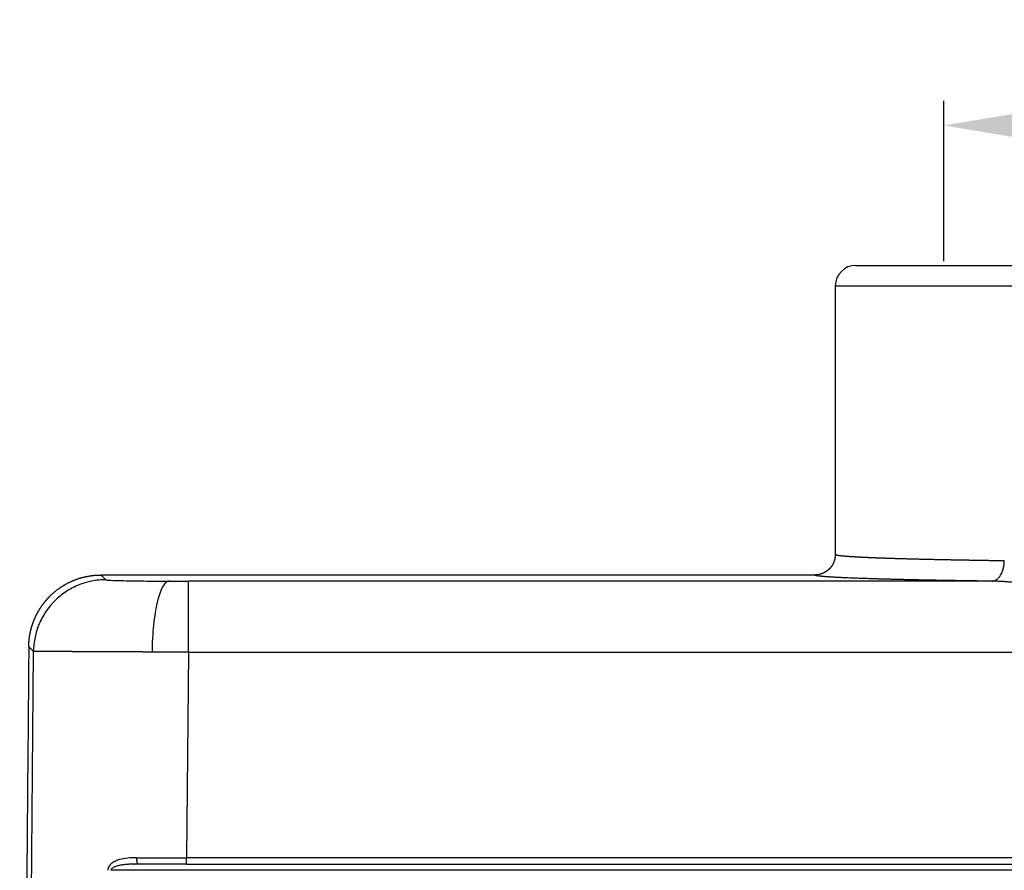
# Model space of a CAD drawing. Units: millimetres. Extents: x 1558 to 2004, y 481 to 796.
# Drawn here: x 1713 to 1760, y 690 to 731 of the extents above; entities that cross this region are included whole.
import ezdxf

# ---------------------------------------------------------------- set-up
doc = ezdxf.new("R2010")
doc.units = ezdxf.units.MM
doc.header["$LTSCALE"] = 65.395
doc.header["$PDMODE"] = 3
doc.header["$PDSIZE"] = 8
doc.layers.get('0').update_dxf_attribs({"linetype": 'CONTINUOUS', "lineweight": 30})
doc.layers.get('Defpoints').update_dxf_attribs({"linetype": 'CONTINUOUS'})
doc.layers.add('Dim', color=3, linetype='CONTINUOUS', lineweight=15)
doc.styles.add('Romans字体', font='romans.shx', dxfattribs={"width": 0.75})
doc.dimstyles.new('01', dxfattribs={"dimtxt": 4, "dimasz": 3.5, "dimexe": 1.2, "dimexo": 0.2, "dimgap": 0.5, "dimtad": 1, "dimdsep": 46, "dimtxsty": 'Romans字体', "dimcen": 0, "dimclrd": 1, "dimclre": 6, "dimclrt": 4, "dimazin": 2, "dimtfac": 1, "dimtofl": 0, "dimtmove": 0, "dimatfit": 3, "dimfxl": 1, "dimtolj": 1, "dimtzin": 0, "dimarcsym": 0})

# ---------------------------------------------------------------- blocks, each defined once
blk = doc.blocks.new('*D12')
at = {"layer": 'Defpoints', "color": 0}
for p in [(1787.845, 726.172), (1757.345, 719.397), (1787.845, 719.397)]:
    blk.add_point(p, dxfattribs=at)
at = {"layer": 'Dim', "color": 6, "lineweight": -2}
for p, q in [((1757.345, 719.597), (1757.345, 727.372)), ((1787.845, 719.597), (1787.845, 727.372))]:
    blk.add_line(p, q, dxfattribs=at)
at = {"layer": 'Dim', "color": 1, "lineweight": -2}
blk.add_line((1760.845, 726.172), (1784.345, 726.172), dxfattribs=at)
at = {"layer": 'Dim', "color": 1}
for points in [[(1760.845, 726.755), (1760.845, 725.589), (1757.345, 726.172)], [(1784.345, 726.755), (1784.345, 725.589), (1787.845, 726.172)]]:
    blk.add_solid(points, dxfattribs=at)
at = {"layer": 'Dim', "color": 4, "insert": (1772.595, 728.672), "char_height": 4, "attachment_point": 5, "style": 'Romans字体'}
blk.add_mtext('\\A1;M32', dxfattribs=at)

msp = doc.modelspace()

# ---------------------------------------------------------------- linework, layer by layer
at = {"lineweight": 30}
for p, q in [((1753.095, 719.397), (1792.095, 719.397)), ((1752.095, 718.397), (1793.095, 718.397)), ((1752.095, 718.397), (1752.095, 705.397)), ((1751.095, 704.397), (1716.543, 704.397)), ((1716.543, 704.397), (1716.772, 704.165)), ((1759.676, 704.097), (1720.771, 704.097)), ((1720.771, 700.658), (1720.771, 704.097)), ((1720.771, 700.658), (1720.687, 690.702)), ((1720.771, 700.658), (1824.419, 700.658)), ((1824.503, 690.702), (1720.687, 690.702)), ((1720.687, 690.397), (1720.687, 690.702)), ((1720.687, 690.397), (1824.503, 690.397))]:
    msp.add_line(p, q, dxfattribs=at)
msp.add_arc((1753.095, 718.397), 1, 90, 180, dxfattribs=at)
for points, degree, knots in [([(1752.095, 705.397), (1752.095, 705.391), (1752.095, 705.38), (1752.094, 705.364), (1752.094, 705.348), (1752.093, 705.331), (1752.092, 705.315), (1752.09, 705.299), (1752.088, 705.283), (1752.087, 705.267), (1752.084, 705.251), (1752.082, 705.235), (1752.079, 705.22), (1752.076, 705.204), (1752.073, 705.189), (1752.07, 705.173), (1752.066, 705.158), (1752.062, 705.143), (1752.058, 705.128), (1752.054, 705.113), (1752.049, 705.098), (1752.045, 705.084), (1752.04, 705.069), (1752.035, 705.055), (1752.029, 705.04), (1752.024, 705.026), (1752.018, 705.012), (1752.012, 704.998), (1752.006, 704.985), (1752, 704.971), (1751.993, 704.958), (1751.987, 704.944), (1751.98, 704.931), (1751.973, 704.918), (1751.966, 704.905), (1751.959, 704.893), (1751.951, 704.88), (1751.944, 704.868), (1751.936, 704.855), (1751.928, 704.843), (1751.92, 704.831), (1751.912, 704.82), (1751.903, 704.808), (1751.895, 704.797), (1751.886, 704.786), (1751.878, 704.774), (1751.869, 704.764), (1751.86, 704.753), (1751.851, 704.742), (1751.842, 704.732), (1751.833, 704.722), (1751.823, 704.711), (1751.814, 704.702), (1751.804, 704.692), (1751.795, 704.682), (1751.785, 704.673), (1751.775, 704.664), (1751.765, 704.655), (1751.755, 704.646), (1751.745, 704.637), (1751.735, 704.628), (1751.725, 704.62), (1751.715, 704.612), (1751.704, 704.604), (1751.694, 704.596), (1751.683, 704.588), (1751.673, 704.581), (1751.662, 704.573), (1751.652, 704.566), (1751.641, 704.559), (1751.63, 704.552), (1751.62, 704.545), (1751.609, 704.539), (1751.598, 704.532), (1751.587, 704.526), (1751.576, 704.52), (1751.566, 704.514), (1751.555, 704.509), (1751.544, 704.503), (1751.533, 704.498), (1751.522, 704.492), (1751.511, 704.487), (1751.5, 704.482), (1751.489, 704.477), (1751.478, 704.473), (1751.467, 704.468), (1751.456, 704.464), (1751.445, 704.46), (1751.434, 704.456), (1751.423, 704.452), (1751.412, 704.448), (1751.401, 704.445), (1751.39, 704.441), (1751.379, 704.438), (1751.368, 704.435), (1751.357, 704.432), (1751.346, 704.429), (1751.335, 704.426), (1751.325, 704.423), (1751.314, 704.421), (1751.303, 704.418), (1751.292, 704.416), (1751.281, 704.414), (1751.271, 704.412), (1751.26, 704.41), (1751.249, 704.409), (1751.239, 704.407), (1751.228, 704.406), (1751.218, 704.404), (1751.207, 704.403), (1751.197, 704.402), (1751.186, 704.401), (1751.176, 704.4), (1751.166, 704.399), (1751.155, 704.398), (1751.145, 704.398), (1751.135, 704.397), (1751.125, 704.397), (1751.115, 704.397), (1751.105, 704.397), (1751.098, 704.397), (1751.095, 704.397)], 3, [0, 0, 0, 0, 0.01047, 0.020906, 0.031306, 0.041671, 0.052001, 0.062297, 0.072557, 0.082782, 0.092972, 0.103127, 0.113247, 0.123332, 0.133382, 0.143396, 0.153376, 0.163321, 0.173231, 0.183105, 0.192945, 0.20275, 0.212519, 0.222254, 0.231953, 0.241618, 0.251247, 0.260842, 0.270401, 0.279926, 0.289415, 0.298869, 0.308288, 0.317673, 0.327022, 0.336336, 0.345615, 0.354859, 0.364068, 0.373242, 0.382381, 0.391485, 0.400554, 0.409588, 0.418587, 0.42755, 0.436479, 0.445373, 0.454232, 0.463055, 0.471844, 0.480597, 0.489316, 0.497999, 0.506648, 0.515261, 0.52384, 0.532383, 0.540892, 0.549365, 0.557803, 0.566207, 0.574575, 0.582908, 0.591206, 0.599469, 0.607697, 0.61589, 0.624049, 0.632172, 0.64026, 0.648312, 0.65633, 0.664313, 0.672261, 0.680174, 0.688052, 0.695895, 0.703702, 0.711475, 0.719213, 0.726915, 0.734583, 0.742216, 0.749813, 0.757376, 0.764903, 0.772396, 0.779853, 0.787276, 0.794663, 0.802016, 0.809333, 0.816615, 0.823863, 0.831075, 0.838252, 0.845394, 0.852502, 0.859574, 0.866611, 0.873613, 0.88058, 0.887512, 0.894409, 0.901272, 0.908099, 0.914891, 0.921648, 0.92837, 0.935056, 0.941708, 0.948325, 0.954907, 0.961454, 0.967966, 0.974443, 0.980885, 0.987291, 0.993663, 1, 1, 1, 1]), ([(1752.095, 705.397), (1752.095, 705.396), (1752.095, 705.395), (1752.095, 705.394), (1752.096, 705.393), (1752.097, 705.392), (1752.098, 705.39), (1752.099, 705.389), (1752.101, 705.388), (1752.103, 705.386), (1752.105, 705.385), (1752.107, 705.384), (1752.109, 705.383), (1752.112, 705.381), (1752.115, 705.38), (1752.118, 705.379), (1752.122, 705.378), (1752.125, 705.376), (1752.129, 705.375), (1752.133, 705.374), (1752.137, 705.373), (1752.142, 705.371), (1752.146, 705.37), (1752.151, 705.369), (1752.156, 705.368), (1752.161, 705.367), (1752.167, 705.365), (1752.173, 705.364), (1752.178, 705.363), (1752.184, 705.362), (1752.191, 705.361), (1752.197, 705.359), (1752.204, 705.358), (1752.211, 705.357), (1752.217, 705.356), (1752.225, 705.355), (1752.232, 705.354), (1752.239, 705.352), (1752.247, 705.351), (1752.255, 705.35), (1752.263, 705.349), (1752.271, 705.348), (1752.28, 705.347), (1752.288, 705.345), (1752.297, 705.344), (1752.306, 705.343), (1752.315, 705.342), (1752.324, 705.341), (1752.333, 705.34), (1752.343, 705.339), (1752.352, 705.338), (1752.362, 705.337), (1752.372, 705.335), (1752.382, 705.334), (1752.392, 705.333), (1752.403, 705.332), (1752.413, 705.331), (1752.424, 705.33), (1752.435, 705.329), (1752.446, 705.328), (1752.457, 705.327), (1752.468, 705.326), (1752.479, 705.325), (1752.491, 705.324), (1752.502, 705.323), (1752.514, 705.321), (1752.526, 705.32), (1752.538, 705.319), (1752.55, 705.318), (1752.562, 705.317), (1752.574, 705.316), (1752.587, 705.315), (1752.599, 705.314), (1752.612, 705.313), (1752.625, 705.312), (1752.638, 705.311), (1752.651, 705.31), (1752.664, 705.309), (1752.677, 705.308), (1752.69, 705.307), (1752.704, 705.306), (1752.717, 705.305), (1752.731, 705.304), (1752.744, 705.303), (1752.758, 705.302), (1752.772, 705.301), (1752.786, 705.3), (1752.8, 705.299), (1752.814, 705.298), (1752.828, 705.298), (1752.843, 705.297), (1752.857, 705.296), (1752.871, 705.295), (1752.886, 705.294), (1752.9, 705.293), (1752.915, 705.292), (1752.93, 705.291), (1752.945, 705.29), (1752.96, 705.289), (1752.975, 705.288), (1752.99, 705.287), (1753.005, 705.286), (1753.02, 705.286), (1753.035, 705.285), (1753.05, 705.284), (1753.066, 705.283), (1753.081, 705.282), (1753.097, 705.281), (1753.112, 705.28), (1753.128, 705.279), (1753.143, 705.278), (1753.159, 705.278), (1753.175, 705.277), (1753.19, 705.276), (1753.206, 705.275), (1753.222, 705.274), (1753.238, 705.273), (1753.254, 705.273), (1753.27, 705.272), (1753.286, 705.271), (1753.302, 705.27), (1753.318, 705.269), (1753.334, 705.268), (1753.35, 705.268), (1753.367, 705.267), (1753.383, 705.266), (1753.399, 705.265), (1753.415, 705.264), (1753.432, 705.264), (1753.448, 705.263), (1753.464, 705.262), (1753.481, 705.261), (1753.497, 705.26), (1753.514, 705.26), (1753.53, 705.259), (1753.547, 705.258), (1753.563, 705.257), (1753.58, 705.257), (1753.596, 705.256), (1753.613, 705.255), (1753.629, 705.254), (1753.646, 705.254), (1753.662, 705.253), (1753.679, 705.252), (1753.695, 705.251), (1753.712, 705.251), (1753.728, 705.25), (1753.745, 705.249), (1753.762, 705.249), (1753.778, 705.248), (1753.795, 705.247), (1753.811, 705.246), (1753.828, 705.246), (1753.845, 705.245), (1753.861, 705.244), (1753.878, 705.244), (1753.894, 705.243), (1753.911, 705.242), (1753.927, 705.242), (1753.944, 705.241), (1753.96, 705.24), (1753.977, 705.24), (1753.993, 705.239), (1754.01, 705.238), (1754.026, 705.238), (1754.043, 705.237), (1754.059, 705.236), (1754.075, 705.236), (1754.092, 705.235), (1754.108, 705.235), (1754.125, 705.234), (1754.141, 705.233), (1754.157, 705.233), (1754.173, 705.232), (1754.19, 705.231), (1754.206, 705.231), (1754.222, 705.23), (1754.238, 705.23), (1754.272, 705.228), (1754.325, 705.226), (1754.396, 705.224), (1754.469, 705.221), (1754.542, 705.219), (1754.616, 705.216), (1754.691, 705.214), (1754.767, 705.211), (1754.844, 705.209), (1754.921, 705.207), (1754.999, 705.204), (1755.078, 705.202), (1755.158, 705.199), (1755.238, 705.197), (1755.32, 705.195), (1755.402, 705.192), (1755.484, 705.19), (1755.568, 705.188), (1755.652, 705.186), (1755.736, 705.183), (1755.822, 705.181), (1755.908, 705.179), (1755.995, 705.177), (1756.082, 705.174), (1756.17, 705.172), (1756.258, 705.17), (1756.347, 705.168), (1756.437, 705.166), (1756.528, 705.164), (1756.618, 705.162), (1756.71, 705.16), (1756.802, 705.158), (1756.894, 705.155), (1756.987, 705.153), (1757.081, 705.151), (1757.175, 705.15), (1757.269, 705.148), (1757.364, 705.146), (1757.46, 705.144), (1757.556, 705.142), (1757.652, 705.14), (1757.749, 705.138), (1757.846, 705.136), (1757.943, 705.134), (1758.041, 705.132), (1758.14, 705.131), (1758.238, 705.129), (1758.338, 705.127), (1758.437, 705.125), (1758.537, 705.124), (1758.637, 705.122), (1758.737, 705.12), (1758.838, 705.119), (1758.939, 705.117), (1759.041, 705.115), (1759.142, 705.114), (1759.244, 705.112), (1759.347, 705.11), (1759.449, 705.109), (1759.552, 705.107), (1759.655, 705.106), (1759.758, 705.104), (1759.861, 705.103), (1759.965, 705.101), (1760.069, 705.1), (1760.173, 705.098), (1760.242, 705.097), (1760.277, 705.097)], 3, [0, 0, 0, 0, 0.003748, 0.007485, 0.011212, 0.014929, 0.018635, 0.022331, 0.026016, 0.02969, 0.033354, 0.037008, 0.040651, 0.044283, 0.047906, 0.051517, 0.055118, 0.058709, 0.062289, 0.065859, 0.069418, 0.072967, 0.076505, 0.080033, 0.08355, 0.087057, 0.090553, 0.094039, 0.097514, 0.100979, 0.104433, 0.107877, 0.11131, 0.114733, 0.118145, 0.121547, 0.124938, 0.128319, 0.13169, 0.135049, 0.138399, 0.141738, 0.145066, 0.148384, 0.151691, 0.154988, 0.158275, 0.161551, 0.164816, 0.168071, 0.171316, 0.17455, 0.177773, 0.180986, 0.184189, 0.187381, 0.190563, 0.193734, 0.196894, 0.200044, 0.203184, 0.206313, 0.209432, 0.21254, 0.215638, 0.218725, 0.221801, 0.224868, 0.227923, 0.230969, 0.234003, 0.237027, 0.240041, 0.243044, 0.246037, 0.24902, 0.251991, 0.254953, 0.257903, 0.260844, 0.263774, 0.266693, 0.269602, 0.2725, 0.275388, 0.278265, 0.281132, 0.283989, 0.286835, 0.28967, 0.292495, 0.295309, 0.298113, 0.300907, 0.30369, 0.306462, 0.309224, 0.311976, 0.314717, 0.317447, 0.320168, 0.322877, 0.325576, 0.328265, 0.330943, 0.33361, 0.336268, 0.338914, 0.34155, 0.344176, 0.346791, 0.349396, 0.35199, 0.354574, 0.357147, 0.35971, 0.362262, 0.364804, 0.367335, 0.369856, 0.372366, 0.374866, 0.377355, 0.379834, 0.382302, 0.38476, 0.387207, 0.389644, 0.39207, 0.394486, 0.396892, 0.399287, 0.401671, 0.404045, 0.406408, 0.408761, 0.411104, 0.413436, 0.415757, 0.418068, 0.420369, 0.422659, 0.424938, 0.427207, 0.429466, 0.431714, 0.433951, 0.436178, 0.438395, 0.440601, 0.442797, 0.444982, 0.447156, 0.44932, 0.451474, 0.453617, 0.45575, 0.457872, 0.459984, 0.462085, 0.464176, 0.466256, 0.468326, 0.470385, 0.472434, 0.474472, 0.4765, 0.478517, 0.480524, 0.48252, 0.484506, 0.486481, 0.488446, 0.4904, 0.492344, 0.494278, 0.496201, 0.498113, 0.500015, 0.508284, 0.516532, 0.524759, 0.532964, 0.541149, 0.549311, 0.557453, 0.565573, 0.573671, 0.581748, 0.589804, 0.597839, 0.605852, 0.613844, 0.621815, 0.629764, 0.637692, 0.645598, 0.653483, 0.661347, 0.669189, 0.67701, 0.68481, 0.692588, 0.700345, 0.708081, 0.715795, 0.723488, 0.73116, 0.73881, 0.746439, 0.754047, 0.761633, 0.769198, 0.776741, 0.784263, 0.791764, 0.799244, 0.806702, 0.814138, 0.821554, 0.828948, 0.836321, 0.843672, 0.851002, 0.858311, 0.865598, 0.872864, 0.880108, 0.887332, 0.894534, 0.901714, 0.908873, 0.916011, 0.923128, 0.930223, 0.937297, 0.944349, 0.95138, 0.95839, 0.965378, 0.972345, 0.979291, 0.986215, 0.993118, 1, 1, 1, 1]), ([(1759.676, 704.097), (1759.715, 704.098), (1759.754, 704.105), (1759.831, 704.132), (1759.868, 704.152), (1759.94, 704.202), (1759.975, 704.234), (1760.04, 704.307), (1760.07, 704.348), (1760.126, 704.441), (1760.151, 704.491), (1760.195, 704.6), (1760.214, 704.657), (1760.244, 704.777), (1760.256, 704.84), (1760.272, 704.967), (1760.277, 705.032), (1760.277, 705.097)], 3, [0, 0, 0, 0, 0.125, 0.125, 0.25, 0.25, 0.375, 0.375, 0.5, 0.5, 0.625, 0.625, 0.75, 0.75, 0.875, 0.875, 1, 1, 1, 1]), ([(1713.044, 700.928), (1713.044, 700.938), (1713.044, 700.958), (1713.045, 700.988), (1713.046, 701.018), (1713.047, 701.047), (1713.048, 701.077), (1713.05, 701.107), (1713.052, 701.137), (1713.054, 701.166), (1713.056, 701.196), (1713.059, 701.226), (1713.062, 701.255), (1713.065, 701.285), (1713.069, 701.314), (1713.072, 701.343), (1713.076, 701.373), (1713.08, 701.402), (1713.085, 701.431), (1713.089, 701.46), (1713.094, 701.489), (1713.099, 701.518), (1713.104, 701.547), (1713.11, 701.576), (1713.116, 701.605), (1713.122, 701.633), (1713.128, 701.662), (1713.135, 701.69), (1713.141, 701.719), (1713.148, 701.747), (1713.155, 701.775), (1713.163, 701.803), (1713.171, 701.831), (1713.178, 701.859), (1713.186, 701.887), (1713.195, 701.915), (1713.203, 701.942), (1713.212, 701.97), (1713.221, 701.997), (1713.23, 702.024), (1713.24, 702.052), (1713.249, 702.079), (1713.259, 702.106), (1713.269, 702.133), (1713.279, 702.159), (1713.29, 702.186), (1713.3, 702.213), (1713.311, 702.239), (1713.322, 702.265), (1713.333, 702.291), (1713.345, 702.318), (1713.356, 702.343), (1713.368, 702.369), (1713.38, 702.395), (1713.393, 702.42), (1713.405, 702.446), (1713.418, 702.471), (1713.43, 702.496), (1713.443, 702.521), (1713.456, 702.546), (1713.47, 702.571), (1713.483, 702.596), (1713.497, 702.62), (1713.511, 702.644), (1713.525, 702.669), (1713.539, 702.693), (1713.554, 702.717), (1713.568, 702.74), (1713.583, 702.764), (1713.598, 702.788), (1713.613, 702.811), (1713.629, 702.834), (1713.644, 702.857), (1713.66, 702.88), (1713.675, 702.903), (1713.691, 702.925), (1713.707, 702.948), (1713.724, 702.97), (1713.74, 702.992), (1713.757, 703.014), (1713.773, 703.036), (1713.79, 703.058), (1713.807, 703.079), (1713.824, 703.101), (1713.842, 703.122), (1713.859, 703.143), (1713.877, 703.164), (1713.894, 703.184), (1713.912, 703.205), (1713.93, 703.225), (1713.949, 703.246), (1713.967, 703.266), (1713.985, 703.286), (1714.004, 703.305), (1714.023, 703.325), (1714.041, 703.344), (1714.06, 703.363), (1714.084, 703.388), (1714.114, 703.417), (1714.15, 703.45), (1714.186, 703.484), (1714.222, 703.517), (1714.259, 703.549), (1714.297, 703.581), (1714.335, 703.612), (1714.374, 703.643), (1714.413, 703.674), (1714.453, 703.704), (1714.493, 703.733), (1714.534, 703.762), (1714.575, 703.791), (1714.617, 703.819), (1714.659, 703.846), (1714.701, 703.873), (1714.745, 703.899), (1714.788, 703.925), (1714.832, 703.95), (1714.877, 703.975), (1714.922, 703.999), (1714.967, 704.022), (1715.013, 704.045), (1715.059, 704.067), (1715.106, 704.088), (1715.153, 704.109), (1715.201, 704.129), (1715.248, 704.148), (1715.297, 704.167), (1715.345, 704.185), (1715.394, 704.203), (1715.444, 704.22), (1715.493, 704.236), (1715.543, 704.251), (1715.594, 704.265), (1715.644, 704.279), (1715.695, 704.292), (1715.747, 704.305), (1715.798, 704.316), (1715.85, 704.327), (1715.902, 704.337), (1715.954, 704.347), (1716.007, 704.355), (1716.06, 704.363), (1716.113, 704.37), (1716.166, 704.376), (1716.219, 704.382), (1716.273, 704.386), (1716.327, 704.39), (1716.381, 704.393), (1716.435, 704.395), (1716.489, 704.396), (1716.525, 704.396), (1716.543, 704.397)], 3, [0, 0, 0, 0, 0.005487, 0.010969, 0.016445, 0.021914, 0.027378, 0.032836, 0.038288, 0.043735, 0.049175, 0.054609, 0.060038, 0.065461, 0.070878, 0.076289, 0.081694, 0.087093, 0.092486, 0.097874, 0.103255, 0.108631, 0.114001, 0.119365, 0.124723, 0.130075, 0.135421, 0.140762, 0.146096, 0.151425, 0.156748, 0.162065, 0.167376, 0.172681, 0.17798, 0.183274, 0.188561, 0.193843, 0.199119, 0.204389, 0.209653, 0.214911, 0.220163, 0.22541, 0.23065, 0.235885, 0.241114, 0.246337, 0.251554, 0.256765, 0.26197, 0.26717, 0.272363, 0.277551, 0.282733, 0.287909, 0.293079, 0.298243, 0.303401, 0.308554, 0.3137, 0.318841, 0.323976, 0.329105, 0.334228, 0.339345, 0.344457, 0.349562, 0.354662, 0.359756, 0.364844, 0.369926, 0.375002, 0.380072, 0.385136, 0.390195, 0.395248, 0.400294, 0.405335, 0.41037, 0.4154, 0.420423, 0.425441, 0.430452, 0.435458, 0.440458, 0.445452, 0.45044, 0.455422, 0.460399, 0.465369, 0.470334, 0.475293, 0.480246, 0.485193, 0.490134, 0.495069, 0.499999, 0.508931, 0.517883, 0.526854, 0.535845, 0.544854, 0.553883, 0.562932, 0.571999, 0.581086, 0.590192, 0.599317, 0.608462, 0.617626, 0.626809, 0.636011, 0.645233, 0.654474, 0.663734, 0.673014, 0.682313, 0.691631, 0.700968, 0.710325, 0.719701, 0.729096, 0.738511, 0.747945, 0.757398, 0.76687, 0.776362, 0.785873, 0.795404, 0.804953, 0.814522, 0.82411, 0.833718, 0.843345, 0.852991, 0.862656, 0.872341, 0.882045, 0.891769, 0.901511, 0.911273, 0.921054, 0.930855, 0.940675, 0.950514, 0.960373, 0.970251, 0.980148, 0.990064, 1, 1, 1, 1]), ([(1716.772, 704.165), (1716.544, 704.165), (1716.317, 704.143), (1715.87, 704.055), (1715.651, 703.988), (1715.23, 703.815), (1715.028, 703.708), (1714.648, 703.456), (1714.471, 703.311), (1714.147, 702.991), (1714.001, 702.814), (1713.746, 702.437), (1713.637, 702.236), (1713.46, 701.816), (1713.392, 701.598), (1713.299, 701.152), (1713.275, 700.924), (1713.273, 700.697)], 3, [0, 0, 0, 0, 0.125, 0.125, 0.25, 0.25, 0.375, 0.375, 0.5, 0.5, 0.625, 0.625, 0.75, 0.75, 0.875, 0.875, 1, 1, 1, 1]), ([(1759.676, 704.097), (1758.682, 704.11), (1756.876, 704.14), (1755.284, 704.173), (1753.92, 704.21), (1752.808, 704.248), (1751.958, 704.289), (1751.386, 704.332), (1751.223, 704.356), (1751.208, 704.358)], 2, [0, 0, 0, 0.140432, 0.280864, 0.421297, 0.561729, 0.702161, 0.842593, 0.983025, 1, 1, 1]), ([(1719.833, 704.099), (1719.78, 704.095), (1719.728, 704.07), (1719.625, 703.977), (1719.574, 703.909), (1719.477, 703.735), (1719.43, 703.628), (1719.342, 703.378), (1719.301, 703.235), (1719.225, 702.919), (1719.191, 702.745), (1719.131, 702.374), (1719.105, 702.177), (1719.062, 701.765), (1719.045, 701.551), (1719.021, 701.113), (1719.014, 700.889), (1719.012, 700.666)], 3, [0, 0, 0, 0, 0.125, 0.125, 0.25, 0.25, 0.375, 0.375, 0.5, 0.5, 0.625, 0.625, 0.75, 0.75, 0.875, 0.875, 1, 1, 1, 1]), ([(1785.514, 704.097), (1785.499, 704.097), (1785.469, 704.096), (1785.424, 704.096), (1785.379, 704.095), (1785.334, 704.094), (1785.288, 704.092), (1785.242, 704.091), (1785.196, 704.089), (1785.15, 704.087), (1785.104, 704.085), (1785.057, 704.083), (1785.01, 704.08), (1784.962, 704.078), (1784.915, 704.075), (1784.867, 704.072), (1784.819, 704.068), (1784.771, 704.065), (1784.722, 704.061), (1784.673, 704.057), (1784.624, 704.053), (1784.575, 704.049), (1784.525, 704.045), (1784.476, 704.04), (1784.426, 704.035), (1784.375, 704.03), (1784.325, 704.025), (1784.274, 704.02), (1784.223, 704.014), (1784.172, 704.008), (1784.12, 704.002), (1784.068, 703.996), (1784.016, 703.99), (1783.964, 703.983), (1783.911, 703.976), (1783.859, 703.969), (1783.806, 703.962), (1783.752, 703.955), (1783.699, 703.947), (1783.645, 703.94), (1783.591, 703.932), (1783.537, 703.924), (1783.482, 703.915), (1783.427, 703.907), (1783.372, 703.898), (1783.317, 703.889), (1783.262, 703.88), (1783.206, 703.871), (1783.15, 703.862), (1783.093, 703.852), (1783.037, 703.842), (1782.98, 703.832), (1782.923, 703.822), (1782.866, 703.812), (1782.808, 703.801), (1782.751, 703.79), (1782.692, 703.779), (1782.634, 703.768), (1782.576, 703.757), (1782.517, 703.745), (1782.458, 703.734), (1782.399, 703.722), (1782.339, 703.71), (1782.279, 703.698), (1782.219, 703.685), (1782.159, 703.673), (1782.098, 703.66), (1782.038, 703.647), (1781.977, 703.634), (1781.915, 703.62), (1781.854, 703.607), (1781.792, 703.593), (1781.73, 703.579), (1781.668, 703.565), (1781.605, 703.551), (1781.542, 703.537), (1781.479, 703.522), (1781.416, 703.508), (1781.353, 703.493), (1781.289, 703.478), (1781.225, 703.462), (1781.161, 703.447), (1781.096, 703.431), (1781.031, 703.416), (1780.966, 703.4), (1780.901, 703.384), (1780.836, 703.367), (1780.77, 703.351), (1780.704, 703.334), (1780.637, 703.317), (1780.571, 703.301), (1780.504, 703.283), (1780.437, 703.266), (1780.37, 703.249), (1780.302, 703.231), (1780.235, 703.213), (1780.167, 703.196), (1780.098, 703.177), (1780.03, 703.159), (1779.961, 703.141), (1779.892, 703.122), (1779.823, 703.104), (1779.753, 703.085), (1779.684, 703.066), (1779.613, 703.047), (1779.543, 703.027), (1779.473, 703.008), (1779.402, 702.988), (1779.125, 702.911), (1778.649, 702.776), (1777.977, 702.581), (1777.325, 702.389), (1776.69, 702.202), (1776.193, 702.058), (1775.829, 701.954), (1775.597, 701.889), (1775.373, 701.828), (1775.157, 701.771), (1774.95, 701.717), (1774.751, 701.668), (1774.56, 701.622), (1774.334, 701.571), (1774.074, 701.517), (1773.784, 701.464), (1773.445, 701.412), (1773.055, 701.37), (1772.608, 701.352), (1772.16, 701.368), (1771.72, 701.413), (1771.275, 701.485), (1770.861, 701.569), (1770.449, 701.665), (1770.042, 701.768), (1769.601, 701.886), (1769.212, 701.996), (1768.884, 702.091), (1768.626, 702.166), (1768.365, 702.242), (1768.101, 702.319), (1767.833, 702.398), (1767.563, 702.477), (1767.289, 702.558), (1767.011, 702.639), (1766.731, 702.72), (1766.447, 702.802), (1766.161, 702.884), (1765.919, 702.952), (1765.723, 703.006), (1765.575, 703.047), (1765.428, 703.087), (1765.282, 703.127), (1765.138, 703.165), (1764.994, 703.203), (1764.851, 703.241), (1764.71, 703.277), (1764.57, 703.313), (1764.431, 703.348), (1764.293, 703.383), (1764.156, 703.416), (1764.02, 703.449), (1763.885, 703.482), (1763.751, 703.513), (1763.619, 703.544), (1763.487, 703.573), (1763.357, 703.602), (1763.228, 703.631), (1763.1, 703.658), (1762.973, 703.685), (1762.847, 703.711), (1762.722, 703.736), (1762.598, 703.76), (1762.476, 703.784), (1762.354, 703.806), (1762.234, 703.828), (1762.115, 703.849), (1761.997, 703.869), (1761.879, 703.888), (1761.764, 703.907), (1761.649, 703.924), (1761.535, 703.941), (1761.422, 703.957), (1761.311, 703.972), (1761.2, 703.986), (1761.091, 704), (1760.983, 704.012), (1760.876, 704.024), (1760.77, 704.035), (1760.665, 704.045), (1760.561, 704.054), (1760.458, 704.062), (1760.357, 704.069), (1760.256, 704.076), (1760.157, 704.082), (1760.059, 704.086), (1759.961, 704.09), (1759.865, 704.093), (1759.77, 704.096), (1759.708, 704.096), (1759.676, 704.097)], 3, [0, 0, 0, 0, 0.001866, 0.00374, 0.005622, 0.007512, 0.00941, 0.011316, 0.013229, 0.015151, 0.017081, 0.019019, 0.020966, 0.02292, 0.024882, 0.026852, 0.028831, 0.030817, 0.032812, 0.034814, 0.036825, 0.038844, 0.040871, 0.042906, 0.04495, 0.047001, 0.049061, 0.051129, 0.053205, 0.055289, 0.057382, 0.059482, 0.061591, 0.063708, 0.065833, 0.067967, 0.070109, 0.072259, 0.074417, 0.076583, 0.078758, 0.080941, 0.083132, 0.085332, 0.08754, 0.089756, 0.09198, 0.094213, 0.096454, 0.098703, 0.100961, 0.103227, 0.105501, 0.107784, 0.110075, 0.112374, 0.114682, 0.116998, 0.119322, 0.121655, 0.123996, 0.126345, 0.128703, 0.131069, 0.133444, 0.135827, 0.138219, 0.140618, 0.143027, 0.145443, 0.147868, 0.150302, 0.152744, 0.155194, 0.157653, 0.16012, 0.162596, 0.16508, 0.167572, 0.170073, 0.172583, 0.175101, 0.177627, 0.180162, 0.182706, 0.185257, 0.187818, 0.190387, 0.192964, 0.19555, 0.198144, 0.200747, 0.203358, 0.205978, 0.208606, 0.211243, 0.213888, 0.216542, 0.219205, 0.221875, 0.224555, 0.227243, 0.229939, 0.232645, 0.235358, 0.23808, 0.240811, 0.24355, 0.246298, 0.272934, 0.298755, 0.323767, 0.347971, 0.371372, 0.380497, 0.389283, 0.397731, 0.405841, 0.413614, 0.421051, 0.428153, 0.43492, 0.446305, 0.456976, 0.466943, 0.483623, 0.49946, 0.515497, 0.532254, 0.54748, 0.564334, 0.578242, 0.593483, 0.610064, 0.62799, 0.637649, 0.647447, 0.657387, 0.667466, 0.677687, 0.68805, 0.698554, 0.709199, 0.719987, 0.730917, 0.741989, 0.753204, 0.758976, 0.764709, 0.770404, 0.776062, 0.781681, 0.787263, 0.792807, 0.798314, 0.803783, 0.809214, 0.814607, 0.819963, 0.825281, 0.830562, 0.835806, 0.841011, 0.84618, 0.851311, 0.856405, 0.861461, 0.866481, 0.871463, 0.876408, 0.881316, 0.886187, 0.89102, 0.895817, 0.900577, 0.9053, 0.909986, 0.914636, 0.919249, 0.923825, 0.928364, 0.932867, 0.937334, 0.941764, 0.946158, 0.950515, 0.954836, 0.959121, 0.96337, 0.967583, 0.97176, 0.975902, 0.980007, 0.984077, 0.988111, 0.992109, 0.996072, 1, 1, 1, 1]), ([(1719.012, 700.666), (1718.998, 700.666), (1718.969, 700.666), (1718.926, 700.666), (1718.883, 700.666), (1718.84, 700.666), (1718.797, 700.667), (1718.754, 700.667), (1718.711, 700.667), (1718.668, 700.667), (1718.625, 700.667), (1718.583, 700.667), (1718.54, 700.668), (1718.497, 700.668), (1718.454, 700.668), (1718.412, 700.668), (1718.369, 700.668), (1718.327, 700.669), (1718.284, 700.669), (1718.242, 700.669), (1718.2, 700.669), (1718.157, 700.669), (1718.115, 700.67), (1718.073, 700.67), (1718.031, 700.67), (1717.989, 700.67), (1717.947, 700.67), (1717.905, 700.67), (1717.863, 700.671), (1717.822, 700.671), (1717.78, 700.671), (1717.739, 700.671), (1717.697, 700.671), (1717.656, 700.672), (1717.614, 700.672), (1717.573, 700.672), (1717.532, 700.672), (1717.491, 700.672), (1717.45, 700.673), (1717.409, 700.673), (1717.369, 700.673), (1717.328, 700.673), (1717.287, 700.673), (1717.247, 700.673), (1717.207, 700.674), (1717.166, 700.674), (1717.126, 700.674), (1717.086, 700.674), (1717.046, 700.674), (1717.006, 700.675), (1716.967, 700.675), (1716.927, 700.675), (1716.888, 700.675), (1716.848, 700.675), (1716.809, 700.675), (1716.77, 700.676), (1716.731, 700.676), (1716.692, 700.676), (1716.654, 700.676), (1716.615, 700.676), (1716.576, 700.677), (1716.538, 700.677), (1716.5, 700.677), (1716.462, 700.677), (1716.424, 700.677), (1716.386, 700.677), (1716.349, 700.678), (1716.311, 700.678), (1716.274, 700.678), (1716.236, 700.678), (1716.199, 700.678), (1716.163, 700.679), (1716.126, 700.679), (1716.089, 700.679), (1716.053, 700.679), (1716.016, 700.679), (1715.98, 700.679), (1715.944, 700.68), (1715.909, 700.68), (1715.873, 700.68), (1715.838, 700.68), (1715.802, 700.68), (1715.767, 700.68), (1715.732, 700.681), (1715.697, 700.681), (1715.663, 700.681), (1715.628, 700.681), (1715.594, 700.681), (1715.56, 700.681), (1715.526, 700.682), (1715.493, 700.682), (1715.459, 700.682), (1715.426, 700.682), (1715.393, 700.682), (1715.36, 700.682), (1715.327, 700.683), (1715.294, 700.683), (1715.262, 700.683), (1715.23, 700.683), (1715.198, 700.683), (1715.166, 700.683), (1715.135, 700.684), (1715.103, 700.684), (1715.072, 700.684), (1715.041, 700.684), (1715.011, 700.684), (1714.98, 700.684), (1714.95, 700.685), (1714.917, 700.685), (1714.881, 700.685), (1714.842, 700.685), (1714.804, 700.685), (1714.765, 700.686), (1714.727, 700.686), (1714.689, 700.686), (1714.652, 700.686), (1714.614, 700.686), (1714.577, 700.687), (1714.54, 700.687), (1714.504, 700.687), (1714.467, 700.687), (1714.431, 700.688), (1714.395, 700.688), (1714.36, 700.688), (1714.325, 700.688), (1714.29, 700.688), (1714.256, 700.689), (1714.222, 700.689), (1714.188, 700.689), (1714.155, 700.689), (1714.122, 700.689), (1714.089, 700.69), (1714.057, 700.69), (1714.026, 700.69), (1713.995, 700.69), (1713.964, 700.69), (1713.934, 700.691), (1713.904, 700.691), (1713.875, 700.691), (1713.846, 700.691), (1713.818, 700.691), (1713.79, 700.692), (1713.763, 700.692), (1713.737, 700.692), (1713.711, 700.692), (1713.686, 700.692), (1713.661, 700.693), (1713.637, 700.693), (1713.613, 700.693), (1713.591, 700.693), (1713.568, 700.693), (1713.547, 700.693), (1713.526, 700.694), (1713.506, 700.694), (1713.487, 700.694), (1713.468, 700.694), (1713.45, 700.694), (1713.433, 700.694), (1713.417, 700.695), (1713.401, 700.695), (1713.387, 700.695), (1713.373, 700.695), (1713.36, 700.695), (1713.347, 700.695), (1713.336, 700.695), (1713.326, 700.696), (1713.316, 700.696), (1713.307, 700.696), (1713.299, 700.696), (1713.293, 700.696), (1713.287, 700.696), (1713.282, 700.696), (1713.278, 700.696), (1713.275, 700.696), (1713.273, 700.697), (1713.273, 700.697)], 3, [0, 0, 0, 0, 0.004498, 0.008999, 0.013504, 0.018011, 0.022523, 0.027037, 0.031555, 0.036076, 0.0406, 0.045127, 0.049658, 0.054192, 0.05873, 0.063271, 0.067815, 0.072362, 0.076913, 0.081467, 0.086024, 0.090584, 0.095148, 0.099715, 0.104286, 0.108859, 0.113436, 0.118017, 0.1226, 0.127187, 0.131777, 0.136371, 0.140968, 0.145568, 0.150171, 0.154778, 0.159388, 0.164001, 0.168618, 0.173238, 0.177861, 0.182487, 0.187117, 0.19175, 0.196387, 0.201026, 0.205669, 0.210315, 0.214965, 0.219618, 0.224274, 0.228933, 0.233596, 0.238262, 0.242932, 0.247604, 0.25228, 0.256959, 0.261642, 0.266328, 0.271017, 0.275709, 0.280405, 0.285104, 0.289806, 0.294512, 0.299221, 0.303933, 0.308649, 0.313367, 0.31809, 0.322815, 0.327544, 0.332276, 0.337011, 0.34175, 0.346492, 0.351237, 0.355985, 0.360737, 0.365492, 0.370251, 0.375012, 0.379777, 0.384546, 0.389317, 0.394092, 0.398871, 0.403652, 0.408437, 0.413225, 0.418016, 0.422811, 0.427609, 0.43241, 0.437215, 0.442023, 0.446834, 0.451649, 0.456467, 0.461288, 0.466112, 0.47094, 0.475771, 0.480605, 0.485443, 0.490284, 0.495128, 0.499975, 0.506301, 0.512665, 0.519068, 0.525509, 0.531989, 0.538507, 0.545063, 0.551658, 0.558292, 0.564964, 0.571674, 0.578423, 0.58521, 0.592036, 0.598901, 0.605803, 0.612745, 0.619724, 0.626743, 0.633799, 0.640894, 0.648028, 0.6552, 0.662411, 0.66966, 0.676947, 0.684273, 0.691638, 0.699041, 0.706482, 0.713962, 0.721481, 0.729038, 0.736633, 0.744267, 0.751939, 0.75965, 0.767399, 0.775187, 0.783013, 0.790878, 0.798781, 0.806723, 0.814703, 0.822721, 0.830778, 0.838874, 0.847008, 0.85518, 0.863391, 0.871641, 0.879929, 0.888255, 0.89662, 0.905023, 0.913465, 0.921946, 0.930464, 0.939022, 0.947617, 0.956252, 0.964924, 0.973636, 0.982385, 0.991173, 1, 1, 1, 1]), ([(1720.771, 700.658), (1720.756, 700.659), (1720.726, 700.659), (1720.681, 700.659), (1720.637, 700.659), (1720.592, 700.659), (1720.548, 700.659), (1720.503, 700.66), (1720.459, 700.66), (1720.414, 700.66), (1720.37, 700.66), (1720.326, 700.66), (1720.281, 700.66), (1720.237, 700.661), (1720.192, 700.661), (1720.148, 700.661), (1720.104, 700.661), (1720.06, 700.661), (1720.015, 700.661), (1719.971, 700.662), (1719.927, 700.662), (1719.883, 700.662), (1719.839, 700.662), (1719.795, 700.662), (1719.751, 700.663), (1719.707, 700.663), (1719.663, 700.663), (1719.62, 700.663), (1719.576, 700.663), (1719.532, 700.663), (1719.489, 700.664), (1719.445, 700.664), (1719.401, 700.664), (1719.358, 700.664), (1719.315, 700.664), (1719.271, 700.665), (1719.228, 700.665), (1719.185, 700.665), (1719.141, 700.665), (1719.098, 700.665), (1719.055, 700.665), (1719.027, 700.666), (1719.012, 700.666)], 3, [0, 0, 0, 0, 0.025118, 0.050231, 0.075337, 0.100437, 0.125531, 0.150619, 0.175701, 0.200776, 0.225846, 0.25091, 0.275968, 0.301019, 0.326065, 0.351104, 0.376137, 0.401165, 0.426186, 0.451201, 0.47621, 0.501213, 0.52621, 0.551201, 0.576186, 0.601164, 0.626137, 0.651104, 0.676064, 0.701019, 0.725967, 0.75091, 0.775846, 0.800776, 0.8257, 0.850618, 0.875531, 0.900437, 0.925337, 0.95023, 0.975118, 1, 1, 1, 1]), ([(1718.253, 690.702), (1718.114, 690.702), (1717.835, 690.693), (1717.501, 690.636), (1717.246, 690.548), (1717.099, 690.465), (1716.995, 690.377), (1716.929, 690.296), (1716.881, 690.199), (1716.869, 690.128), (1716.868, 690.092)], 3, [0, 0, 0, 0, 0.25, 0.5, 0.625, 0.75, 0.8125, 0.875, 0.9375, 1, 1, 1, 1]), ([(1718.148, 690.394), (1718.14, 690.394), (1718.119, 690.394), (1718.083, 690.393), (1718.041, 690.391), (1718, 690.389), (1717.96, 690.388), (1717.92, 690.385), (1717.881, 690.383), (1717.843, 690.38), (1717.806, 690.377), (1717.77, 690.374), (1717.734, 690.371), (1717.699, 690.367), (1717.665, 690.364), (1717.632, 690.36), (1717.599, 690.355), (1717.544, 690.347), (1717.469, 690.335), (1717.377, 690.315), (1717.296, 690.293), (1717.225, 690.27), (1717.165, 690.244), (1717.115, 690.217), (1717.075, 690.189), (1717.046, 690.16), (1717.027, 690.129), (1717.022, 690.106), (1717.021, 690.094), (1717.021, 690.093), (1717.021, 690.092)], 3, [0, 0, 0, 0, 0.018062, 0.052892, 0.087111, 0.120721, 0.153721, 0.186113, 0.217897, 0.249074, 0.279645, 0.30961, 0.338972, 0.36773, 0.395887, 0.423442, 0.450398, 0.476756, 0.562058, 0.6393, 0.708576, 0.770017, 0.823809, 0.870232, 0.909723, 0.942992, 0.971223, 0.996326, 0.998026, 1, 1, 1, 1]), ([(1718.351, 690.397), (1718.335, 690.397), (1718.304, 690.396), (1718.258, 690.396), (1718.213, 690.396), (1718.176, 690.395), (1718.155, 690.394), (1718.148, 690.394)], 3, [0, 0, 0, 0, 0.229275, 0.454838, 0.676693, 0.894842, 1, 1, 1, 1]), ([(1718.253, 690.702), (1718.266, 690.702), (1718.293, 690.702), (1718.333, 690.702), (1718.373, 690.702), (1718.413, 690.702), (1718.453, 690.702), (1718.493, 690.702), (1718.534, 690.702), (1718.574, 690.702), (1718.615, 690.702), (1718.656, 690.702), (1718.696, 690.702), (1718.737, 690.702), (1718.778, 690.702), (1718.819, 690.702), (1718.86, 690.702), (1718.901, 690.702), (1718.943, 690.702), (1718.984, 690.702), (1719.025, 690.702), (1719.067, 690.702), (1719.108, 690.702), (1719.15, 690.702), (1719.192, 690.702), (1719.233, 690.702), (1719.275, 690.702), (1719.317, 690.702), (1719.359, 690.702), (1719.401, 690.702), (1719.443, 690.702), (1719.485, 690.702), (1719.528, 690.702), (1719.57, 690.702), (1719.612, 690.702), (1719.655, 690.702), (1719.697, 690.702), (1719.74, 690.702), (1719.782, 690.702), (1719.825, 690.702), (1719.868, 690.702), (1719.91, 690.702), (1719.953, 690.702), (1719.996, 690.702), (1720.039, 690.702), (1720.082, 690.702), (1720.125, 690.702), (1720.168, 690.702), (1720.211, 690.702), (1720.254, 690.702), (1720.297, 690.702), (1720.34, 690.702), (1720.383, 690.702), (1720.427, 690.702), (1720.47, 690.702), (1720.513, 690.702), (1720.557, 690.702), (1720.6, 690.702), (1720.643, 690.702), (1720.672, 690.702), (1720.687, 690.702)], 3, [0, 0, 0, 0, 0.016968, 0.033945, 0.050932, 0.067928, 0.084934, 0.10195, 0.118975, 0.13601, 0.153054, 0.170108, 0.187172, 0.204245, 0.221328, 0.23842, 0.255522, 0.272634, 0.289755, 0.306886, 0.324026, 0.341177, 0.358336, 0.375506, 0.392684, 0.409873, 0.427071, 0.444279, 0.461496, 0.478723, 0.49596, 0.513206, 0.530462, 0.547727, 0.565002, 0.582286, 0.599581, 0.616884, 0.634198, 0.651521, 0.668854, 0.686196, 0.703548, 0.720909, 0.73828, 0.755661, 0.773051, 0.790451, 0.807861, 0.82528, 0.842709, 0.860147, 0.877595, 0.895053, 0.91252, 0.929997, 0.947483, 0.964979, 0.982485, 1, 1, 1, 1]), ([(1718.253, 690.702), (1718.253, 690.663), (1718.255, 690.623), (1718.265, 690.549), (1718.272, 690.515), (1718.29, 690.458), (1718.301, 690.435), (1718.313, 690.42)], 3, [0, 0, 0, 0, 0.333333, 0.333333, 0.666667, 0.666667, 1, 1, 1, 1])]:
    msp.add_open_spline(points, degree=degree, knots=knots, dxfattribs=at)
for points, degree in [([(1716.772, 704.165), (1716.78, 704.158), (1716.941, 704.143), (1717.593, 704.122), (1718.587, 704.107), (1719.406, 704.101), (1719.833, 704.099)], 3), ([(1751.208, 704.358), (1751.096, 704.377), (1751.095, 704.397)], 2), ([(1719.833, 704.099), (1720.14, 704.098), (1720.455, 704.097), (1720.771, 704.097)], 3), ([(1713.044, 700.928), (1712.604, 650.505)], 1), ([(1713.273, 700.697), (1713.044, 700.928)], 1), ([(1712.85, 650.503), (1713.273, 700.697)], 1), ([(1718.145, 690.394), (1718.314, 690.418)], 1), ([(1718.313, 690.42), (1718.325, 690.405), (1718.338, 690.397), (1718.351, 690.397)], 3), ([(1720.687, 690.397), (1719.893, 690.397), (1719.101, 690.397), (1718.351, 690.397)], 3), ([(1828.169, 690.093), (1717.021, 690.093)], 1)]:
    msp.add_open_spline(points, degree=degree, dxfattribs=at)

# ---------------------------------------------------------------- dimensions: what is measured, and where the dimension line sits
at = {"layer": 'Dim'}
dim = msp.add_linear_dim(base=(1787.845, 726.172), p1=(1757.345, 719.397), p2=(1787.845, 719.397), text='M32', dimstyle='01', dxfattribs=at)
dim.commit()
dim.dimension.update_dxf_attribs({"geometry": '*D12', "text_midpoint": (1772.595, 728.672)})

doc.saveas('drawing.dxf')
